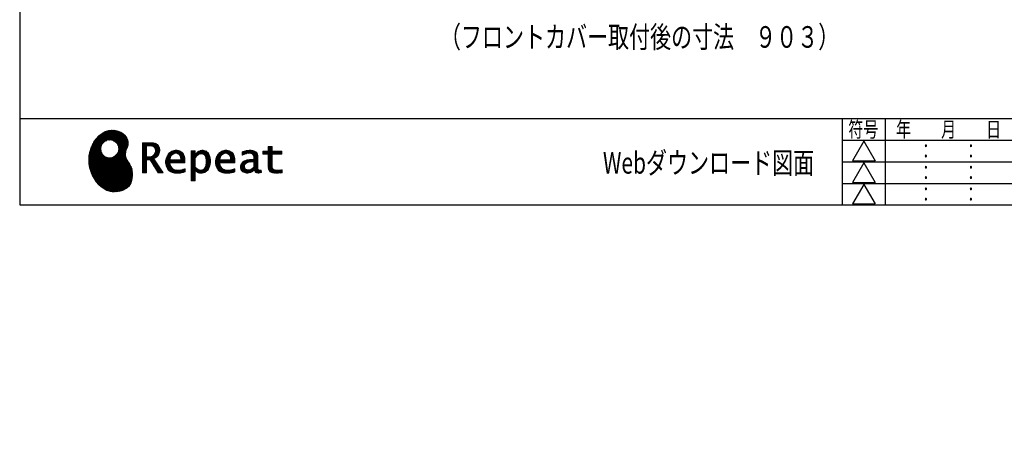
# Model space of a CAD drawing. Units: millimetres. Extents: x 210 to 6060, y -676 to 4222.
# Drawn here: x 210 to 2607, y -524 to 518 of the extents above; entities that cross this region are included whole.
import ezdxf

# ---------------------------------------------------------------- set-up
doc = ezdxf.new("R2010")
doc.units = ezdxf.units.MM
doc.header["$LTSCALE"] = 3.75
doc.layers.add('1', color=7, linetype='Continuous', lineweight=9)
doc.layers.add('10', color=3, linetype='Continuous', lineweight=9)
doc.layers.add('19', color=52, linetype='Continuous', lineweight=9, true_color=0xc0c000)
doc.styles.get("Standard").update_dxf_attribs({"font": 'txt', "bigfont": 'bigfont'})
doc.styles.add('ＭＳ ゴシック', font='txt')
doc.dimstyles.get("Standard").update_dxf_attribs({"dimtxt": 0.18, "dimasz": 0.18, "dimexe": 0.18, "dimexo": 0.0625, "dimgap": 0.09, "dimtad": 0, "dimtih": 1, "dimtoh": 1, "dimdec": 4, "dimzin": 0, "dimdsep": 46, "dimtxsty": 'Standard', "dimcen": 0.09, "dimadec": 0, "dimazin": 0, "dimtfac": 1, "dimtdec": 4, "dimtofl": 0, "dimtmove": 0, "dimatfit": 3, "dimfxl": 1, "dimtolj": 1, "dimtzin": 0, "dimarcsym": 0})
pattern_1 = [(45, (355508.818, 901.877), (-1.694074703, 1.694074703), []), (135, (355508.818, 901.877), (-1.694074703, -1.694074703), [])]

# ---------------------------------------------------------------- blocks, each defined once
blk = doc.blocks.new('_DOT')
at = {"color": 0}
blk.add_line((-0.5, 0), (-1, 0), dxfattribs=at)
at = {"color": 0, "const_width": 0.5}
blk.add_lwpolyline([(-0.25, 0, 1), (0.25, 0, 1)], format="xyb", close=True, dxfattribs=at)
blk = doc.blocks.new('Dim59')
at = {"layer": '10', "color": 3, "linetype": 'Continuous', "lineweight": 30}
for p, q in [((820.2, 2712.5), (510.2, 2712.5)), ((525.2, 777.5), (525.2, 2712.5)), ((786.2, 777.5), (510.2, 777.5))]:
    blk.add_line(p, q, dxfattribs=at)
at = {"layer": '10', "color": 3, "linetype": 'Continuous', "lineweight": 30, "xscale": 9, "yscale": 9, "zscale": 9}
for p, rotation in [((525.2, 2712.5), 89.99999999999991), ((525.2, 777.5), 269.9999999999998)]:
    blk.add_blockref('_DOT', p, dxfattribs=dict(at, rotation=rotation))
at = {"layer": '10', "color": 3, "linetype": 'Continuous', "lineweight": 9, "insert": (525.2, 1745), "char_height": 52.5, "width": 4538.755, "attachment_point": 8, "rotation": 90, "style": 'ＭＳ ゴシック'}
blk.add_mtext('固定用下地取付位置\u30001935', dxfattribs=at)
blk = doc.blocks.new('G36')
at = {"layer": '19', "linetype": 'Continuous', "lineweight": 9}
h = blk.add_hatch(dxfattribs=at)
h.set_pattern_fill('', scale=0.066667, style=0, pattern_type=2)
h.set_pattern_definition(pattern_1)
h.paths.add_polyline_path([(466.9, 236.3), (462, 240.8), (456.1, 244.6), (449.5, 247.3), (442.2, 249), (434.6, 249.4), (426.6, 248.4), (418.5, 245.9), (410.5, 241.7), (402.8, 235.6), (395.4, 227.6), (390.1, 220), (388.6, 217.4), (387.2, 215), (383.8, 207.6), (380.5, 197.6), (378.6, 187.6), (378, 177.5), (378.6, 167.7), (380.3, 158), (383, 148.7), (386.6, 139.9), (391.1, 131.7), (396.3, 124.1), (402.1, 117.4), (408.5, 111.5), (415.3, 106.7), (422.4, 103), (429.9, 100.6), (435.5, 99.6), (437.4, 99.5), (440.6, 99.4), (450, 100), (460.7, 102.6), (469.4, 107.2), (476.3, 113.6), (481.1, 121.7), (484, 131.2), (484.8, 142), (484.2, 151), (483.6, 153.9), (483.3, 155.6), (481.6, 160.6), (478.4, 166.5), (474.8, 171.9), (471.4, 177.4), (468.7, 183.2), (467.4, 189.7), (468.1, 197.3), (470.4, 204.1), (471.5, 206.3), (472.3, 207.8), (473.8, 212.8), (474.3, 219.1), (473.2, 225.3), (470.7, 231)], flags=0)
h.paths.add_polyline_path([(450.2, 210.1), (446.3, 217.5), (441.5, 222.1), (439.6, 223.1), (437.8, 224.2), (431.3, 225.7), (422.9, 224.9), (415.5, 221), (410.9, 216.2), (409.9, 214.4), (408.9, 212.5), (407.3, 206), (408.1, 197.7), (412, 190.2), (416.8, 185.6), (418.6, 184.6), (420.5, 183.6), (427, 182), (435.3, 182.8), (442.8, 186.7), (447.4, 191.5), (448.4, 193.4), (449.4, 195.2), (451, 201.7)], flags=0)
h = blk.add_hatch(dxfattribs=at)
h.set_pattern_fill('', scale=0.066667, style=0, pattern_type=2)
h.set_pattern_definition(pattern_1)
h.paths.add_polyline_path([(550.3, 205.9), (548.8, 209.8), (548.3, 210.5), (547.9, 211.3), (545.3, 214.3), (542, 216.5), (541.2, 216.9), (540.5, 217.2), (535.3, 218.3), (528.7, 218.8), (526.5, 218.8), (508.8, 218.8), (508.8, 146), (518.6, 146), (518.6, 177), (527.3, 177), (547.3, 146), (559, 146), (536.3, 179.8), (537.3, 180.4), (540.3, 182.2), (543.5, 184.6), (546.1, 187.2), (547.6, 189.3), (548, 190), (548.5, 191), (550.2, 195.6), (550.9, 199.7), (550.9, 201), (550.9, 202.3)], flags=0)
h.paths.add_polyline_path([(540.6, 198.7), (540.6, 200.2), (540.6, 201), (540.2, 203.4), (539.4, 205.7), (539.2, 206.1), (539, 206.6), (537.4, 208.4), (535.3, 209.8), (534.8, 210), (534.2, 210.3), (530.7, 211.1), (526, 211.4), (524.5, 211.4), (518.6, 211.4), (518.6, 184.3), (523.7, 184.3), (524.6, 184.3), (527.6, 184.6), (531, 185.5), (533.9, 187), (535.8, 188.5), (536.3, 189.1), (537, 189.9), (539.5, 194.2)], flags=0)
h = blk.add_hatch(dxfattribs=at)
h.set_pattern_fill('', scale=0.066667, style=0, pattern_type=2)
h.set_pattern_definition(pattern_1)
h.paths.add_polyline_path([(606.5, 194.6), (605.5, 195.6), (599.6, 199), (593, 200.5), (590.8, 200.5), (588.2, 200.5), (580.4, 198.4), (573.5, 193.5), (572.3, 192.2), (571.2, 190.8), (567.1, 183), (565.4, 174.8), (565.4, 172.1), (565.4, 169.4), (567.1, 161.3), (571, 153.8), (572.2, 152.5), (573, 151.5), (576.1, 149.1), (581.1, 146.7), (587.1, 145.2), (592.4, 144.8), (594.1, 144.8), (596, 144.8), (600.9, 145.2), (601.5, 145.3), (602.1, 145.4), (608.2, 146.7), (608.9, 146.9), (609.1, 146.9), (610.5, 147.4), (612.3, 148), (612.7, 148.1), (612.7, 155.8), (611.2, 155.2), (603.7, 153), (597.5, 152.1), (595.4, 152.1), (593.6, 152.1), (588.1, 153.1), (582.9, 155.3), (582, 156), (581, 156.7), (577.6, 161.5), (575.8, 168.4), (575.7, 170.1), (612.4, 170.1), (612.4, 173.2), (612.4, 175), (612.1, 180.4), (610.9, 186.3), (609.1, 191.1), (607.3, 193.9)], flags=0)
h.paths.add_polyline_path([(601.2, 185.4), (600.1, 187.9), (599.1, 189.4), (598.6, 189.8), (598.1, 190.4), (594.7, 192.3), (591.1, 193.2), (589.9, 193.2), (588.6, 193.2), (584.7, 192.1), (581.1, 189.8), (580.5, 189.1), (579.9, 188.4), (577.5, 184.1), (576.1, 178.7), (576, 177.4), (602.1, 177.4), (602.1, 178.8), (602.1, 179.7), (601.9, 182.4)], flags=0)
h = blk.add_hatch(dxfattribs=at)
h.set_pattern_fill('', scale=0.066667, style=0, pattern_type=2)
h.set_pattern_definition(pattern_1)
h.paths.add_polyline_path([(674.6, 177.1), (673.3, 185.1), (670.3, 192.2), (669.4, 193.4), (668.5, 194.6), (663.2, 198.7), (657.1, 200.5), (655, 200.5), (653.8, 200.5), (650, 199.8), (646.2, 198.2), (645.5, 197.7), (644.7, 197.2), (641.3, 194.2), (638.2, 190.2), (637.6, 189.3), (637, 189.3), (637.6, 199.3), (627.8, 199.3), (627.8, 126.5), (637.6, 126.5), (637.6, 144.8), (637, 152.1), (637.6, 152.1), (638.2, 151.4), (641.2, 148.4), (644.2, 146.5), (644.8, 146.2), (645.4, 146), (648.4, 145.1), (651.2, 144.8), (652.2, 144.8), (653.3, 144.8), (656.8, 145.3), (660.5, 146.6), (661.2, 146.9), (661.9, 147.3), (665.2, 149.6), (668.1, 152.5), (668.6, 153.2), (669.6, 154.5), (673.1, 162.5), (674.6, 171.5), (674.6, 174.4)], flags=0)
h.paths.add_polyline_path([(664.3, 175.6), (663.5, 182.2), (661.6, 187.3), (661.1, 188), (660.5, 188.7), (657.5, 191.2), (654.1, 192.3), (653, 192.3), (652.1, 192.3), (649.5, 191.7), (646.2, 190.3), (645.5, 189.9), (644.8, 189.5), (641.5, 186.7), (638.2, 183), (637.6, 182.1), (637.6, 159.4), (638.1, 158.8), (641, 156.2), (643.7, 154.2), (644.3, 153.9), (644.8, 153.6), (647.6, 152.6), (650, 152.1), (650.9, 152.1), (652.1, 152.1), (655.9, 153.3), (659.6, 156.2), (660.2, 157), (660.9, 157.8), (663.3, 163.5), (664.3, 171), (664.3, 173.4)], flags=0)
h = blk.add_hatch(dxfattribs=at)
h.set_pattern_fill('', scale=0.066667, style=0, pattern_type=2)
h.set_pattern_definition(pattern_1)
h.paths.add_polyline_path([(727.8, 194.6), (726.8, 195.6), (720.9, 199), (714.3, 200.5), (712.1, 200.5), (709.6, 200.5), (701.8, 198.4), (694.8, 193.5), (693.7, 192.2), (692.5, 190.8), (688.5, 183), (686.7, 174.8), (686.7, 172.1), (686.7, 169.4), (688.4, 161.3), (692.4, 153.8), (693.5, 152.5), (694.4, 151.5), (697.4, 149.1), (702.4, 146.7), (708.4, 145.2), (713.7, 144.8), (715.5, 144.8), (717.3, 144.8), (722.2, 145.2), (722.8, 145.3), (723.4, 145.4), (729.6, 146.7), (730.2, 146.9), (730.4, 146.9), (731.8, 147.4), (733.6, 148), (734.1, 148.1), (734.1, 155.8), (732.5, 155.2), (725, 153), (718.8, 152.1), (716.8, 152.1), (715, 152.1), (709.5, 153.1), (704.2, 155.3), (703.3, 156), (702.3, 156.7), (698.9, 161.5), (697.2, 168.4), (697.1, 170.1), (733.8, 170.1), (733.8, 173.2), (733.8, 175), (733.4, 180.4), (732.3, 186.3), (730.4, 191.1), (728.6, 193.9)], flags=0)
h.paths.add_polyline_path([(722.6, 185.4), (721.5, 187.9), (720.4, 189.4), (720, 189.8), (719.4, 190.4), (716.1, 192.3), (712.4, 193.2), (711.2, 193.2), (710, 193.2), (706.1, 192.1), (702.5, 189.8), (701.8, 189.1), (701.2, 188.4), (698.8, 184.1), (697.5, 178.7), (697.4, 177.4), (723.4, 177.4), (723.4, 178.8), (723.4, 179.7), (723.2, 182.4)], flags=0)
h = blk.add_hatch(dxfattribs=at)
h.set_pattern_fill('', scale=0.066667, style=0, pattern_type=2)
h.set_pattern_definition(pattern_1)
h.paths.add_polyline_path([(785.9, 195.9), (785.2, 196.7), (780.1, 199.4), (773.4, 200.5), (771.2, 200.5), (769, 200.5), (763.1, 199.9), (762.4, 199.8), (761.7, 199.7), (757.7, 198.7), (752.9, 197.2), (751.9, 196.8), (751.9, 188.5), (752.8, 189), (757.1, 190.9), (760.9, 192.1), (761.5, 192.3), (762.2, 192.4), (767.4, 193.2), (769.2, 193.2), (770.3, 193.2), (773.3, 192.8), (773.6, 192.7), (774, 192.6), (777.1, 191), (777.4, 190.8), (777.6, 190.6), (779.2, 188), (779.3, 187.7), (779.4, 187.4), (779.8, 185.6), (779.9, 183.4), (779.9, 182.7), (779.9, 178.2), (774, 178.2), (771.2, 178.2), (762.9, 176.9), (755.7, 173.9), (754.5, 173), (753.6, 172.4), (751.3, 170.2), (749, 167.1), (747.7, 163.6), (747.2, 160.7), (747.2, 159.8), (747.2, 159), (747.5, 156.7), (748.5, 153.9), (750, 151.4), (751.5, 149.6), (752.1, 149.2), (752.9, 148.5), (757.5, 146.1), (762.4, 145.1), (764, 145.1), (765, 145.1), (768.2, 145.5), (771.7, 146.4), (772.4, 146.7), (773.1, 147), (776.8, 148.9), (780.7, 151.8), (781.5, 152.4), (781.8, 151.7), (783.3, 148.5), (785.2, 146.6), (785.6, 146.4), (786.1, 146.1), (788.3, 145.4), (790.4, 145.1), (791.1, 145.1), (791.9, 145.1), (794.2, 145.5), (797.7, 146.4), (798.5, 146.6), (797.6, 152.4), (797.3, 152.4), (795.8, 152.1), (794.9, 152), (794.6, 152), (794, 152), (792.5, 152.4), (792.3, 152.4), (792.1, 152.5), (790.8, 153.6), (790.7, 153.7), (790.6, 153.9), (789.8, 155.9), (789.8, 156.1), (789.8, 156.4), (789.6, 159.3), (789.6, 160.2), (789.6, 182.6), (789.6, 183.6), (789.5, 186.8), (789.1, 189.8), (788.9, 190.3), (788.8, 190.8), (787.8, 193.2), (786.3, 195.5)], flags=0)
h.paths.add_polyline_path([(779.9, 158.7), (779.9, 172.2), (777, 172.2), (774.8, 172.2), (768.2, 171.5), (762.8, 169.8), (762, 169.3), (761.5, 168.9), (760, 167.7), (758.5, 165.8), (757.6, 163.7), (757.3, 162), (757.3, 161.4), (757.3, 160.6), (757.9, 158.2), (759.2, 155.8), (759.6, 155.4), (760, 155), (762.5, 153.5), (765.5, 152.9), (766.5, 152.9), (767.3, 152.9), (769.7, 153.2), (772.5, 154.1), (773.1, 154.3), (773.6, 154.6), (776.4, 156.2), (779.3, 158.3)], flags=0)
h = blk.add_hatch(dxfattribs=at)
h.set_pattern_fill('', scale=0.066667, style=0, pattern_type=2)
h.set_pattern_definition(pattern_1)
h.paths.add_polyline_path([(848.3, 190.8), (848.3, 198.1), (824.6, 198.1), (824.6, 209.6), (814.9, 209.6), (814.9, 198.1), (801.6, 198.1), (801.6, 190.8), (814.9, 190.8), (814.9, 165.1), (814.9, 163.7), (815.1, 159.7), (815.6, 156), (815.7, 155.3), (815.9, 154.7), (817, 151.8), (818.8, 149.4), (819.2, 149), (819.9, 148.3), (825.4, 145.8), (832.8, 144.8), (835.3, 144.8), (838.5, 144.8), (848.2, 145.8), (849.4, 146), (849.4, 153.3), (848.4, 153.1), (840.4, 152.1), (837.4, 152.1), (836.1, 152.1), (832.1, 152.6), (831.6, 152.7), (831.2, 152.8), (829, 153.6), (827.2, 154.6), (826.9, 154.9), (826.7, 155.1), (825.2, 157), (825.1, 157.3), (825.1, 157.5), (824.8, 159.5), (824.6, 162.5), (824.6, 163.6), (824.6, 190.8)], flags=0)
at = {"layer": '19', "color": 52, "linetype": 'Continuous', "lineweight": 9, "true_color": 0xc0c000}
for p, q in [((410.5, 241.7), (402.8, 235.6)), ((418.5, 245.9), (410.5, 241.7)), ((426.6, 248.4), (418.5, 245.9)), ((434.6, 249.4), (426.6, 248.4)), ((442.2, 249), (434.6, 249.4)), ((449.5, 247.3), (442.2, 249)), ((456.1, 244.6), (449.5, 247.3)), ((462, 240.8), (456.1, 244.6)), ((466.9, 236.3), (462, 240.8)), ((388.6, 217.4), (387.2, 215)), ((390.1, 220), (388.6, 217.4)), ((395.4, 227.6), (390.1, 220)), ((402.8, 235.6), (395.4, 227.6)), ((409.9, 214.4), (410.9, 216.2)), ((410.9, 216.2), (415.5, 221)), ((415.5, 221), (422.9, 224.9)), ((422.9, 224.9), (431.3, 225.7)), ((431.3, 225.7), (437.8, 224.2)), ((437.8, 224.2), (439.6, 223.1)), ((439.6, 223.1), (441.5, 222.1)), ((441.5, 222.1), (446.3, 217.5)), ((446.3, 217.5), (450.2, 210.1)), ((470.7, 231), (466.9, 236.3)), ((473.2, 225.3), (470.7, 231)), ((474.3, 219.1), (473.2, 225.3)), ((473.8, 212.8), (474.3, 219.1)), ((526.5, 218.8), (508.8, 218.8)), ((508.8, 218.8), (508.8, 146)), ((528.7, 218.8), (526.5, 218.8)), ((535.3, 218.3), (528.7, 218.8)), ((540.5, 217.2), (535.3, 218.3)), ((541.2, 216.9), (540.5, 217.2)), ((542, 216.5), (541.2, 216.9)), ((545.3, 214.3), (542, 216.5)), ((380.5, 197.6), (378.6, 187.6)), ((383.8, 207.6), (380.5, 197.6)), ((387.2, 215), (383.8, 207.6)), ((407.3, 206), (408.9, 212.5)), ((408.1, 197.7), (407.3, 206)), ((412, 190.2), (408.1, 197.7)), ((408.9, 212.5), (409.9, 214.4)), ((448.4, 193.4), (447.4, 191.5)), ((449.4, 195.2), (448.4, 193.4)), ((451, 201.7), (449.4, 195.2)), ((450.2, 210.1), (451, 201.7)), ((467.4, 189.7), (468.1, 197.3)), ((468.1, 197.3), (470.4, 204.1)), ((470.4, 204.1), (471.5, 206.3)), ((471.5, 206.3), (472.3, 207.8)), ((472.3, 207.8), (473.8, 212.8)), ((518.6, 211.4), (524.5, 211.4)), ((518.6, 184.3), (518.6, 211.4)), ((524.5, 211.4), (526, 211.4)), ((526, 211.4), (530.7, 211.1)), ((530.7, 211.1), (534.2, 210.3)), ((534.2, 210.3), (534.8, 210)), ((534.8, 210), (535.3, 209.8)), ((535.3, 209.8), (537.4, 208.4)), ((539.5, 194.2), (537, 189.9)), ((537.4, 208.4), (539, 206.6)), ((539, 206.6), (539.2, 206.1)), ((539.2, 206.1), (539.4, 205.7)), ((539.4, 205.7), (540.2, 203.4)), ((540.6, 198.7), (539.5, 194.2)), ((540.2, 203.4), (540.6, 201)), ((540.6, 201), (540.6, 200.2)), ((540.6, 200.2), (540.6, 198.7)), ((547.9, 211.3), (545.3, 214.3)), ((548.3, 210.5), (547.9, 211.3)), ((548.8, 209.8), (548.3, 210.5)), ((548.5, 191), (550.2, 195.6)), ((550.3, 205.9), (548.8, 209.8)), ((550.2, 195.6), (550.9, 199.7)), ((550.9, 202.3), (550.3, 205.9)), ((550.9, 201), (550.9, 202.3)), ((550.9, 199.7), (550.9, 201)), ((572.3, 192.2), (571.2, 190.8)), ((573.5, 193.5), (572.3, 192.2)), ((580.4, 198.4), (573.5, 193.5)), ((588.2, 200.5), (580.4, 198.4)), ((581.1, 189.8), (584.7, 192.1)), ((584.7, 192.1), (588.6, 193.2)), ((590.8, 200.5), (588.2, 200.5)), ((588.6, 193.2), (589.9, 193.2)), ((589.9, 193.2), (591.1, 193.2)), ((593, 200.5), (590.8, 200.5)), ((591.1, 193.2), (594.7, 192.3)), ((599.6, 199), (593, 200.5)), ((594.7, 192.3), (598.1, 190.4)), ((605.5, 195.6), (599.6, 199)), ((606.5, 194.6), (605.5, 195.6)), ((607.3, 193.9), (606.5, 194.6)), ((609.1, 191.1), (607.3, 193.9)), ((637.6, 199.3), (627.8, 199.3)), ((627.8, 199.3), (627.8, 126.5)), ((637, 189.3), (637.6, 199.3)), ((641.3, 194.2), (638.2, 190.2)), ((644.7, 197.2), (641.3, 194.2)), ((645.5, 197.7), (644.7, 197.2)), ((646.2, 198.2), (645.5, 197.7)), ((650, 199.8), (646.2, 198.2)), ((649.5, 191.7), (652.1, 192.3)), ((653.8, 200.5), (650, 199.8)), ((652.1, 192.3), (653, 192.3)), ((653, 192.3), (654.1, 192.3)), ((655, 200.5), (653.8, 200.5)), ((654.1, 192.3), (657.5, 191.2)), ((657.1, 200.5), (655, 200.5)), ((663.2, 198.7), (657.1, 200.5)), ((668.5, 194.6), (663.2, 198.7)), ((669.4, 193.4), (668.5, 194.6)), ((670.3, 192.2), (669.4, 193.4)), ((673.3, 185.1), (670.3, 192.2)), ((693.7, 192.2), (692.5, 190.8)), ((694.8, 193.5), (693.7, 192.2)), ((701.8, 198.4), (694.8, 193.5)), ((709.6, 200.5), (701.8, 198.4)), ((702.5, 189.8), (706.1, 192.1)), ((706.1, 192.1), (710, 193.2)), ((712.1, 200.5), (709.6, 200.5)), ((710, 193.2), (711.2, 193.2)), ((711.2, 193.2), (712.4, 193.2)), ((714.3, 200.5), (712.1, 200.5)), ((712.4, 193.2), (716.1, 192.3)), ((720.9, 199), (714.3, 200.5)), ((716.1, 192.3), (719.4, 190.4)), ((726.8, 195.6), (720.9, 199)), ((727.8, 194.6), (726.8, 195.6)), ((728.6, 193.9), (727.8, 194.6)), ((730.4, 191.1), (728.6, 193.9)), ((752.9, 197.2), (751.9, 196.8)), ((751.9, 196.8), (751.9, 188.5)), ((757.7, 198.7), (752.9, 197.2)), ((757.1, 190.9), (760.9, 192.1)), ((761.7, 199.7), (757.7, 198.7)), ((760.9, 192.1), (761.5, 192.3)), ((761.5, 192.3), (762.2, 192.4)), ((762.4, 199.8), (761.7, 199.7)), ((762.2, 192.4), (767.4, 193.2)), ((763.1, 199.9), (762.4, 199.8)), ((769, 200.5), (763.1, 199.9)), ((767.4, 193.2), (769.2, 193.2)), ((771.2, 200.5), (769, 200.5)), ((769.2, 193.2), (770.3, 193.2)), ((770.3, 193.2), (773.3, 192.8)), ((773.4, 200.5), (771.2, 200.5)), ((773.3, 192.8), (773.6, 192.7)), ((780.1, 199.4), (773.4, 200.5)), ((773.6, 192.7), (774, 192.6)), ((774, 192.6), (777.1, 191)), ((785.2, 196.7), (780.1, 199.4)), ((785.9, 195.9), (785.2, 196.7)), ((786.3, 195.5), (785.9, 195.9)), ((787.8, 193.2), (786.3, 195.5)), ((788.8, 190.8), (787.8, 193.2)), ((801.6, 190.8), (801.6, 198.1)), ((801.6, 198.1), (814.9, 198.1)), ((814.9, 198.1), (814.9, 209.6)), ((814.9, 209.6), (824.6, 209.6)), ((824.6, 209.6), (824.6, 198.1)), ((824.6, 198.1), (848.3, 198.1)), ((848.3, 198.1), (848.3, 190.8)), ((378.6, 187.6), (378, 177.5)), ((378, 177.5), (378.6, 167.7)), ((416.8, 185.6), (412, 190.2)), ((418.6, 184.6), (416.8, 185.6)), ((420.5, 183.6), (418.6, 184.6)), ((427, 182), (420.5, 183.6)), ((435.3, 182.8), (427, 182)), ((442.8, 186.7), (435.3, 182.8)), ((447.4, 191.5), (442.8, 186.7)), ((468.7, 183.2), (467.4, 189.7)), ((471.4, 177.4), (468.7, 183.2)), ((474.8, 171.9), (471.4, 177.4)), ((478.4, 166.5), (474.8, 171.9)), ((523.7, 184.3), (518.6, 184.3)), ((518.6, 146), (518.6, 177)), ((518.6, 177), (527.3, 177)), ((524.6, 184.3), (523.7, 184.3)), ((527.6, 184.6), (524.6, 184.3)), ((527.3, 177), (547.3, 146)), ((531, 185.5), (527.6, 184.6)), ((533.9, 187), (531, 185.5)), ((535.8, 188.5), (533.9, 187)), ((536.3, 189.1), (535.8, 188.5)), ((537, 189.9), (536.3, 189.1)), ((536.3, 179.8), (537.3, 180.4)), ((559, 146), (536.3, 179.8)), ((537.3, 180.4), (540.3, 182.2)), ((540.3, 182.2), (543.5, 184.6)), ((543.5, 184.6), (546.1, 187.2)), ((546.1, 187.2), (547.6, 189.3)), ((547.6, 189.3), (548, 190)), ((548, 190), (548.5, 191)), ((567.1, 183), (565.4, 174.8)), ((565.4, 174.8), (565.4, 172.1)), ((565.4, 172.1), (565.4, 169.4)), ((565.4, 169.4), (567.1, 161.3)), ((571.2, 190.8), (567.1, 183)), ((575.8, 168.4), (575.7, 170.1)), ((575.7, 170.1), (612.4, 170.1)), ((577.6, 161.5), (575.8, 168.4)), ((576, 177.4), (576.1, 178.7)), ((602.1, 177.4), (576, 177.4)), ((576.1, 178.7), (577.5, 184.1)), ((577.5, 184.1), (579.9, 188.4)), ((579.9, 188.4), (580.5, 189.1)), ((580.5, 189.1), (581.1, 189.8)), ((598.1, 190.4), (598.6, 189.8)), ((598.6, 189.8), (599.1, 189.4)), ((599.1, 189.4), (600.1, 187.9)), ((600.1, 187.9), (601.2, 185.4)), ((601.2, 185.4), (601.9, 182.4)), ((601.9, 182.4), (602.1, 179.7)), ((602.1, 179.7), (602.1, 178.8)), ((602.1, 178.8), (602.1, 177.4)), ((610.9, 186.3), (609.1, 191.1)), ((612.1, 180.4), (610.9, 186.3)), ((612.4, 175), (612.1, 180.4)), ((612.4, 173.2), (612.4, 175)), ((612.4, 170.1), (612.4, 173.2)), ((637.6, 189.3), (637, 189.3)), ((638.2, 190.2), (637.6, 189.3)), ((637.6, 182.1), (638.2, 183)), ((637.6, 159.4), (637.6, 182.1)), ((638.2, 183), (641.5, 186.7)), ((641.5, 186.7), (644.8, 189.5)), ((644.8, 189.5), (645.5, 189.9)), ((645.5, 189.9), (646.2, 190.3)), ((646.2, 190.3), (649.5, 191.7)), ((657.5, 191.2), (660.5, 188.7)), ((660.5, 188.7), (661.1, 188)), ((661.1, 188), (661.6, 187.3)), ((661.6, 187.3), (663.5, 182.2)), ((664.3, 171), (663.3, 163.5)), ((663.5, 182.2), (664.3, 175.6)), ((664.3, 175.6), (664.3, 173.4)), ((664.3, 173.4), (664.3, 171)), ((673.1, 162.5), (674.6, 171.5)), ((674.6, 177.1), (673.3, 185.1)), ((674.6, 174.4), (674.6, 177.1)), ((674.6, 171.5), (674.6, 174.4)), ((688.5, 183), (686.7, 174.8)), ((686.7, 174.8), (686.7, 172.1)), ((686.7, 172.1), (686.7, 169.4)), ((686.7, 169.4), (688.4, 161.3)), ((692.5, 190.8), (688.5, 183)), ((697.2, 168.4), (697.1, 170.1)), ((697.1, 170.1), (733.8, 170.1)), ((698.9, 161.5), (697.2, 168.4)), ((697.4, 177.4), (697.5, 178.7)), ((723.4, 177.4), (697.4, 177.4)), ((697.5, 178.7), (698.8, 184.1)), ((698.8, 184.1), (701.2, 188.4)), ((701.2, 188.4), (701.8, 189.1)), ((701.8, 189.1), (702.5, 189.8)), ((719.4, 190.4), (720, 189.8)), ((720, 189.8), (720.4, 189.4)), ((720.4, 189.4), (721.5, 187.9)), ((721.5, 187.9), (722.6, 185.4)), ((722.6, 185.4), (723.2, 182.4)), ((723.2, 182.4), (723.4, 179.7)), ((723.4, 179.7), (723.4, 178.8)), ((723.4, 178.8), (723.4, 177.4)), ((732.3, 186.3), (730.4, 191.1)), ((733.4, 180.4), (732.3, 186.3)), ((733.8, 175), (733.4, 180.4)), ((733.8, 173.2), (733.8, 175)), ((733.8, 170.1), (733.8, 173.2)), ((751.3, 170.2), (749, 167.1)), ((753.6, 172.4), (751.3, 170.2)), ((751.9, 188.5), (752.8, 189)), ((752.8, 189), (757.1, 190.9)), ((754.5, 173), (753.6, 172.4)), ((755.7, 173.9), (754.5, 173)), ((762.9, 176.9), (755.7, 173.9)), ((760, 167.7), (761.5, 168.9)), ((761.5, 168.9), (762, 169.3)), ((762, 169.3), (762.8, 169.8)), ((762.8, 169.8), (768.2, 171.5)), ((771.2, 178.2), (762.9, 176.9)), ((768.2, 171.5), (774.8, 172.2)), ((774, 178.2), (771.2, 178.2)), ((779.9, 178.2), (774, 178.2)), ((774.8, 172.2), (777, 172.2)), ((777, 172.2), (779.9, 172.2)), ((777.1, 191), (777.4, 190.8)), ((777.4, 190.8), (777.6, 190.6)), ((777.6, 190.6), (779.2, 188)), ((779.2, 188), (779.3, 187.7)), ((779.3, 187.7), (779.4, 187.4)), ((779.4, 187.4), (779.8, 185.6)), ((779.8, 185.6), (779.9, 183.4)), ((779.9, 183.4), (779.9, 182.7)), ((779.9, 182.7), (779.9, 178.2)), ((779.9, 172.2), (779.9, 158.7)), ((788.9, 190.3), (788.8, 190.8)), ((789.1, 189.8), (788.9, 190.3)), ((789.5, 186.8), (789.1, 189.8)), ((789.6, 183.6), (789.5, 186.8)), ((789.6, 182.6), (789.6, 183.6)), ((789.6, 160.2), (789.6, 182.6)), ((814.9, 190.8), (801.6, 190.8)), ((814.9, 165.1), (814.9, 190.8)), ((848.3, 190.8), (824.6, 190.8)), ((824.6, 190.8), (824.6, 163.6)), ((378.6, 167.7), (380.3, 158)), ((380.3, 158), (383, 148.7)), ((383, 148.7), (386.6, 139.9)), ((481.6, 160.6), (478.4, 166.5)), ((483.3, 155.6), (481.6, 160.6)), ((483.6, 153.9), (483.3, 155.6)), ((484.2, 151), (483.6, 153.9)), ((484.8, 142), (484.2, 151)), ((508.8, 146), (518.6, 146)), ((547.3, 146), (559, 146)), ((567.1, 161.3), (571, 153.8)), ((571, 153.8), (572.2, 152.5)), ((572.2, 152.5), (573, 151.5)), ((573, 151.5), (576.1, 149.1)), ((576.1, 149.1), (581.1, 146.7)), ((581, 156.7), (577.6, 161.5)), ((582, 156), (581, 156.7)), ((581.1, 146.7), (587.1, 145.2)), ((582.9, 155.3), (582, 156)), ((588.1, 153.1), (582.9, 155.3)), ((587.1, 145.2), (592.4, 144.8)), ((593.6, 152.1), (588.1, 153.1)), ((592.4, 144.8), (594.1, 144.8)), ((595.4, 152.1), (593.6, 152.1)), ((594.1, 144.8), (596, 144.8)), ((597.5, 152.1), (595.4, 152.1)), ((596, 144.8), (600.9, 145.2)), ((603.7, 153), (597.5, 152.1)), ((600.9, 145.2), (601.5, 145.3)), ((601.5, 145.3), (602.1, 145.4)), ((602.1, 145.4), (608.2, 146.7)), ((611.2, 155.2), (603.7, 153)), ((608.2, 146.7), (608.9, 146.9)), ((608.9, 146.9), (609.1, 146.9)), ((609.1, 146.9), (610.5, 147.4)), ((610.5, 147.4), (612.3, 148)), ((612.7, 155.8), (611.2, 155.2)), ((612.3, 148), (612.7, 148.1)), ((612.7, 148.1), (612.7, 155.8)), ((637.6, 144.8), (637, 152.1)), ((637, 152.1), (637.6, 152.1)), ((638.1, 158.8), (637.6, 159.4)), ((637.6, 152.1), (638.2, 151.4)), ((637.6, 126.5), (637.6, 144.8)), ((641, 156.2), (638.1, 158.8)), ((638.2, 151.4), (641.2, 148.4)), ((643.7, 154.2), (641, 156.2)), ((641.2, 148.4), (644.2, 146.5)), ((644.3, 153.9), (643.7, 154.2)), ((644.2, 146.5), (644.8, 146.2)), ((644.8, 153.6), (644.3, 153.9)), ((647.6, 152.6), (644.8, 153.6)), ((644.8, 146.2), (645.4, 146)), ((645.4, 146), (648.4, 145.1)), ((650, 152.1), (647.6, 152.6)), ((648.4, 145.1), (651.2, 144.8)), ((650.9, 152.1), (650, 152.1)), ((652.1, 152.1), (650.9, 152.1)), ((651.2, 144.8), (652.2, 144.8)), ((655.9, 153.3), (652.1, 152.1)), ((652.2, 144.8), (653.3, 144.8)), ((653.3, 144.8), (656.8, 145.3)), ((659.6, 156.2), (655.9, 153.3)), ((656.8, 145.3), (660.5, 146.6)), ((660.2, 157), (659.6, 156.2)), ((660.9, 157.8), (660.2, 157)), ((660.5, 146.6), (661.2, 146.9)), ((663.3, 163.5), (660.9, 157.8)), ((661.2, 146.9), (661.9, 147.3)), ((661.9, 147.3), (665.2, 149.6)), ((665.2, 149.6), (668.1, 152.5)), ((668.1, 152.5), (668.6, 153.2)), ((668.6, 153.2), (669.6, 154.5)), ((669.6, 154.5), (673.1, 162.5)), ((688.4, 161.3), (692.4, 153.8)), ((692.4, 153.8), (693.5, 152.5)), ((693.5, 152.5), (694.4, 151.5)), ((694.4, 151.5), (697.4, 149.1)), ((697.4, 149.1), (702.4, 146.7)), ((702.3, 156.7), (698.9, 161.5)), ((703.3, 156), (702.3, 156.7)), ((702.4, 146.7), (708.4, 145.2)), ((704.2, 155.3), (703.3, 156)), ((709.5, 153.1), (704.2, 155.3)), ((708.4, 145.2), (713.7, 144.8)), ((715, 152.1), (709.5, 153.1)), ((713.7, 144.8), (715.5, 144.8)), ((716.8, 152.1), (715, 152.1)), ((715.5, 144.8), (717.3, 144.8)), ((718.8, 152.1), (716.8, 152.1)), ((717.3, 144.8), (722.2, 145.2)), ((725, 153), (718.8, 152.1)), ((722.2, 145.2), (722.8, 145.3)), ((722.8, 145.3), (723.4, 145.4)), ((723.4, 145.4), (729.6, 146.7)), ((732.5, 155.2), (725, 153)), ((729.6, 146.7), (730.2, 146.9)), ((730.2, 146.9), (730.4, 146.9)), ((730.4, 146.9), (731.8, 147.4)), ((731.8, 147.4), (733.6, 148)), ((734.1, 155.8), (732.5, 155.2)), ((733.6, 148), (734.1, 148.1)), ((734.1, 148.1), (734.1, 155.8)), ((747.7, 163.6), (747.2, 160.7)), ((747.2, 160.7), (747.2, 159.8)), ((747.2, 159.8), (747.2, 159)), ((747.2, 159), (747.5, 156.7)), ((747.5, 156.7), (748.5, 153.9)), ((749, 167.1), (747.7, 163.6)), ((748.5, 153.9), (750, 151.4)), ((750, 151.4), (751.5, 149.6)), ((751.5, 149.6), (752.1, 149.2)), ((752.1, 149.2), (752.9, 148.5)), ((752.9, 148.5), (757.5, 146.1)), ((757.3, 162), (757.6, 163.7)), ((757.3, 161.4), (757.3, 162)), ((757.3, 160.6), (757.3, 161.4)), ((757.9, 158.2), (757.3, 160.6)), ((757.5, 146.1), (762.4, 145.1)), ((757.6, 163.7), (758.5, 165.8)), ((759.2, 155.8), (757.9, 158.2)), ((758.5, 165.8), (760, 167.7)), ((759.6, 155.4), (759.2, 155.8)), ((760, 155), (759.6, 155.4)), ((762.5, 153.5), (760, 155)), ((762.4, 145.1), (764, 145.1)), ((765.5, 152.9), (762.5, 153.5)), ((764, 145.1), (765, 145.1)), ((765, 145.1), (768.2, 145.5)), ((766.5, 152.9), (765.5, 152.9)), ((767.3, 152.9), (766.5, 152.9)), ((769.7, 153.2), (767.3, 152.9)), ((768.2, 145.5), (771.7, 146.4)), ((772.5, 154.1), (769.7, 153.2)), ((771.7, 146.4), (772.4, 146.7)), ((772.4, 146.7), (773.1, 147)), ((773.1, 154.3), (772.5, 154.1)), ((773.6, 154.6), (773.1, 154.3)), ((773.1, 147), (776.8, 148.9)), ((776.4, 156.2), (773.6, 154.6)), ((779.3, 158.3), (776.4, 156.2)), ((776.8, 148.9), (780.7, 151.8)), ((779.9, 158.7), (779.3, 158.3)), ((780.7, 151.8), (781.5, 152.4)), ((781.5, 152.4), (781.8, 151.7)), ((781.8, 151.7), (783.3, 148.5)), ((783.3, 148.5), (785.2, 146.6)), ((785.2, 146.6), (785.6, 146.4)), ((785.6, 146.4), (786.1, 146.1)), ((786.1, 146.1), (788.3, 145.4)), ((788.3, 145.4), (790.4, 145.1)), ((789.6, 159.3), (789.6, 160.2)), ((789.8, 156.4), (789.6, 159.3)), ((789.8, 156.1), (789.8, 156.4)), ((789.8, 155.9), (789.8, 156.1)), ((790.6, 153.9), (789.8, 155.9)), ((790.4, 145.1), (791.1, 145.1)), ((790.7, 153.7), (790.6, 153.9)), ((790.8, 153.6), (790.7, 153.7)), ((792.1, 152.5), (790.8, 153.6)), ((791.1, 145.1), (791.9, 145.1)), ((791.9, 145.1), (794.2, 145.5)), ((792.3, 152.4), (792.1, 152.5)), ((792.5, 152.4), (792.3, 152.4)), ((794, 152), (792.5, 152.4)), ((794.6, 152), (794, 152)), ((794.2, 145.5), (797.7, 146.4)), ((794.9, 152), (794.6, 152)), ((795.8, 152.1), (794.9, 152)), ((797.3, 152.4), (795.8, 152.1)), ((797.6, 152.4), (797.3, 152.4)), ((798.5, 146.6), (797.6, 152.4)), ((797.7, 146.4), (798.5, 146.6)), ((814.9, 163.7), (814.9, 165.1)), ((815.1, 159.7), (814.9, 163.7)), ((815.6, 156), (815.1, 159.7)), ((815.7, 155.3), (815.6, 156)), ((815.9, 154.7), (815.7, 155.3)), ((817, 151.8), (815.9, 154.7)), ((818.8, 149.4), (817, 151.8)), ((819.2, 149), (818.8, 149.4)), ((819.9, 148.3), (819.2, 149)), ((825.4, 145.8), (819.9, 148.3)), ((824.6, 163.6), (824.6, 162.5)), ((824.6, 162.5), (824.8, 159.5)), ((824.8, 159.5), (825.1, 157.5)), ((825.1, 157.5), (825.1, 157.3)), ((825.1, 157.3), (825.2, 157)), ((825.2, 157), (826.7, 155.1)), ((832.8, 144.8), (825.4, 145.8)), ((826.7, 155.1), (826.9, 154.9)), ((826.9, 154.9), (827.2, 154.6)), ((827.2, 154.6), (829, 153.6)), ((829, 153.6), (831.2, 152.8)), ((831.2, 152.8), (831.6, 152.7)), ((831.6, 152.7), (832.1, 152.6)), ((832.1, 152.6), (836.1, 152.1)), ((835.3, 144.8), (832.8, 144.8)), ((838.5, 144.8), (835.3, 144.8)), ((836.1, 152.1), (837.4, 152.1)), ((837.4, 152.1), (840.4, 152.1)), ((848.2, 145.8), (838.5, 144.8)), ((840.4, 152.1), (848.4, 153.1)), ((849.4, 146), (848.2, 145.8)), ((848.4, 153.1), (849.4, 153.3)), ((849.4, 153.3), (849.4, 146)), ((386.6, 139.9), (391.1, 131.7)), ((391.1, 131.7), (396.3, 124.1)), ((396.3, 124.1), (402.1, 117.4)), ((476.3, 113.6), (481.1, 121.7)), ((481.1, 121.7), (484, 131.2)), ((484, 131.2), (484.8, 142)), ((627.8, 126.5), (637.6, 126.5)), ((402.1, 117.4), (408.5, 111.5)), ((408.5, 111.5), (415.3, 106.7)), ((415.3, 106.7), (422.4, 103)), ((422.4, 103), (429.9, 100.6)), ((429.9, 100.6), (435.5, 99.6)), ((435.5, 99.6), (437.4, 99.5)), ((437.4, 99.5), (440.6, 99.4)), ((440.6, 99.4), (450, 100)), ((450, 100), (460.7, 102.6)), ((460.7, 102.6), (469.4, 107.2)), ((469.4, 107.2), (476.3, 113.6))]:
    blk.add_line(p, q, dxfattribs=at)

msp = doc.modelspace()

# ---------------------------------------------------------------- linework, layer by layer
at = {"layer": '1', "color": 7, "linetype": 'Continuous', "lineweight": 30}
for p, q in [((210, 4222.5), (210, 67.5)), ((210, 277.5), (6060, 277.5)), ((2212.5, 277.5), (2212.5, 67.5)), ((2317.5, 277.5), (2317.5, 67.5)), ((2212.5, 225), (4320, 225)), ((2265, 222.5), (2237.576, 175)), ((2265, 222.5), (2237.576, 175)), ((2265, 222.5), (2292.424, 175)), ((2265, 222.5), (2292.424, 175)), ((2265, 222.5), (2292.424, 175)), ((2265, 222.5), (2292.424, 175)), ((2212.5, 172.5), (3465, 172.5)), ((2237.576, 175), (2292.424, 175)), ((2265, 170), (2237.576, 122.5)), ((2265, 170), (2292.424, 122.5)), ((2212.5, 120), (3465, 120)), ((2237.576, 122.5), (2292.424, 122.5)), ((2265, 117.5), (2237.576, 70)), ((2265, 117.5), (2292.424, 70)), ((210, 67.5), (6060, 67.5)), ((2237.576, 70), (2292.424, 70))]:
    msp.add_line(p, q, dxfattribs=at)

# ---------------------------------------------------------------- block references
msp.add_blockref('G36', (0, 0))

# ---------------------------------------------------------------- texts
at = {"layer": '1', "color": 7, "linetype": 'Continuous', "lineweight": 9}
for s, insert, char_height, width, attachment_point in [('{\\fＭＳ ゴシック;\\W0.714286;（フロントカバー取付後の寸法\u3000９０３）}', (2205.244, 450), 52.5, 1221.3745, 9), ('{\\fＭＳ ゴシック;\\W0.714286;符号}', (2227.5, 232.5), 37.5, 92.9068, 7), ('{\\fＭＳ ゴシック;\\W0.714286;年\u3000\u3000月\u3000\u3000日}', (2343.75, 232.5), 37.5, 333.0879, 7), ('{\\fＭＳ ゴシック;\\W0.714286;Webダウンロード図面}', (1630, 170), 52.5, 651.89243, 4), ('{\\fＭＳ ゴシック;\\W0.714286;\u3000\u3000：\u3000\u3000：}', (2325, 180), 37.5, 273.58305, 7), ('{\\fＭＳ ゴシック;\\W0.714286;\u3000\u3000：\u3000\u3000：}', (2325, 127.5), 37.5, 273.58305, 7), ('{\\fＭＳ ゴシック;\\W0.714286;\u3000\u3000：\u3000\u3000：}', (2325, 75), 37.5, 273.58305, 7)]:
    msp.add_mtext(s, dxfattribs=dict(at, insert=insert, char_height=char_height, width=width, attachment_point=attachment_point))

# ---------------------------------------------------------------- dimensions: what is measured, and where the dimension line sits
at = {"layer": '10', "color": 3, "linetype": 'Continuous', "lineweight": 30}
dim = msp.add_linear_dim(base=(525.244, 2712.5), p1=(801.244, 777.5), p2=(835.244, 2712.5), angle=90, text='固<>', dimstyle='Standard', override={"dimscale": 1, "dimtxt": 52.5, "dimasz": 9, "dimexe": 15, "dimexo": 15, "dimgap": 0, "dimtad": 1, "dimtih": 0, "dimtoh": 0, "dimdec": 2, "dimzin": 8, "dimtxsty": 'ＭＳ ゴシック', "dimblk1": 'DOT', "dimblk2": 'DOT', "dimsah": 1, "dimse1": 0, "dimse2": 0, "dimtix": 0, "dimtofl": 1, "dimtmove": 1, "dimatfit": 2, "dimtzin": 8}, dxfattribs=at)
dim.commit()
dim.dimension.update_dxf_attribs({"geometry": 'Dim59', "text_midpoint": (525.244, 1745), "dimtype": 160})

doc.saveas('drawing.dxf')
